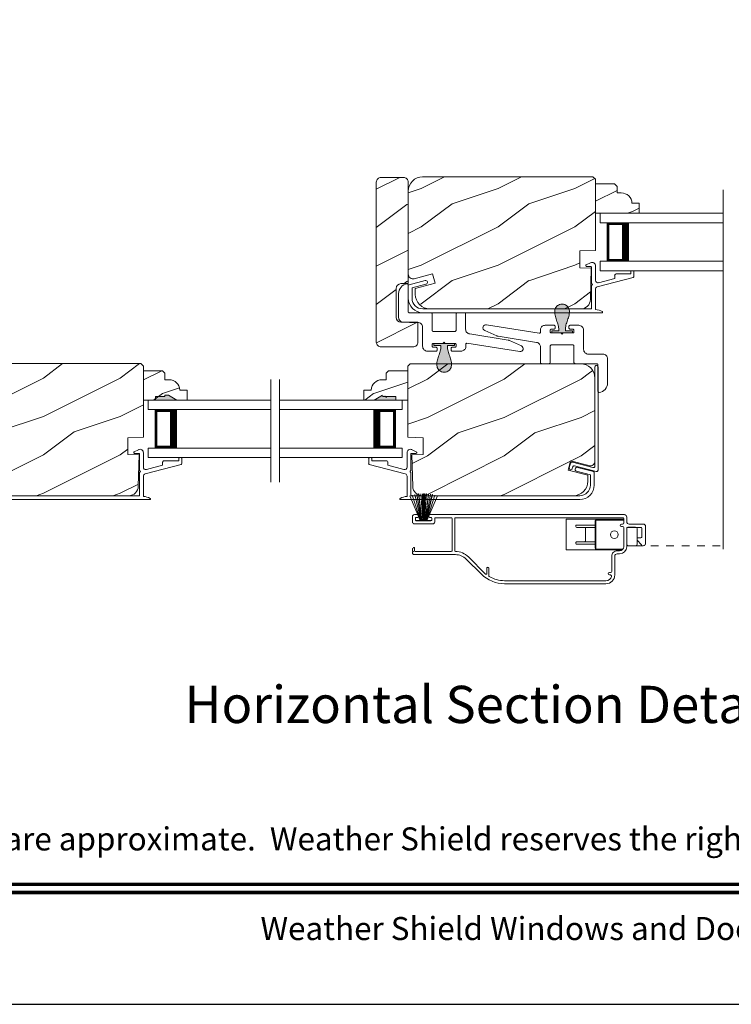
# Model space of a CAD drawing. Extents: x -34 to 138, y 0 to 44.
# Drawn here: x 112 to 122, y 0 to 13 of the extents above; entities that cross this region are included whole.
import ezdxf
from ezdxf.enums import TextEntityAlignment as Align

# ---------------------------------------------------------------- set-up
doc = ezdxf.new("R2010")
doc.units = 0
doc.header["$LTSCALE"] = 2
doc.header["$MEASUREMENT"] = 0
doc.linetypes.add('HIDDEN', pattern=[0.075, 0.05, -0.025])
doc.layers.get('0').update_dxf_attribs({"linetype": 'CONTINUOUS'})
doc.layers.add('Unit', color=7, linetype='CONTINUOUS', lineweight=13)
doc.styles.add('ARIAL', font='arial.ttf')

# ---------------------------------------------------------------- blocks, each defined once
blk = doc.blocks.new('A$C01612702')
for p, q in [((-1.268, 0.479), (-1.27, 0.465)), ((-1.27, 0.465), (-1.266, 0.451)), ((-1.262, 0.492), (-1.268, 0.479)), ((-1.266, 0.451), (-1.258, 0.439)), ((-1.251, 0.501), (-1.262, 0.492)), ((-1.258, 0.439), (-1.246, 0.431)), ((-1.238, 0.507), (-1.251, 0.501)), ((-1.246, 0.431), (-1.09, 0.362)), ((-1.224, 0.507), (-1.238, 0.507)), ((-0.537, 0.398), (-1.224, 0.507)), ((-0.535, 0.398), (-0.537, 0.398)), ((-0.532, 0.399), (-0.535, 0.398)), ((-0.529, 0.399), (-0.532, 0.399)), ((-0.527, 0.401), (-0.529, 0.399)), ((-0.525, 0.402), (-0.527, 0.401)), ((-0.523, 0.404), (-0.525, 0.402)), ((-0.522, 0.407), (-0.523, 0.404)), ((-0.521, 0.409), (-0.522, 0.407)), ((-0.517, 0.464), (-0.521, 0.454)), ((-0.521, 0.454), (-0.521, 0.409)), ((-0.512, 0.473), (-0.517, 0.464)), ((-0.506, 0.48), (-0.512, 0.473)), ((-0.498, 0.487), (-0.506, 0.48)), ((-0.49, 0.493), (-0.498, 0.487)), ((-0.48, 0.497), (-0.49, 0.493)), ((-0.47, 0.499), (-0.48, 0.497)), ((-0.46, 0.5), (-0.47, 0.499)), ((-0.345, 0.5), (-0.46, 0.5)), ((-0.395, 0.438), (-0.394, 0.441)), ((-0.395, 0.435), (-0.395, 0.438)), ((-0.395, 0.415), (-0.395, 0.435)), ((-0.395, 0.412), (-0.395, 0.415)), ((-0.394, 0.409), (-0.395, 0.412)), ((-0.394, 0.441), (-0.392, 0.443)), ((-0.392, 0.407), (-0.394, 0.409)), ((-0.392, 0.443), (-0.391, 0.446)), ((-0.391, 0.404), (-0.392, 0.407)), ((-0.391, 0.446), (-0.388, 0.447)), ((-0.388, 0.403), (-0.391, 0.404)), ((-0.388, 0.447), (-0.386, 0.449)), ((-0.386, 0.401), (-0.388, 0.403)), ((-0.386, 0.449), (-0.383, 0.45)), ((-0.383, 0.4), (-0.386, 0.401)), ((-0.383, 0.45), (-0.38, 0.45)), ((-0.38, 0.4), (-0.383, 0.4)), ((-0.38, 0.45), (-0.345, 0.45)), ((-0.255, 0.4), (-0.38, 0.4)), ((-0.342, 0.5), (-0.345, 0.5)), ((-0.345, 0.45), (-0.342, 0.45)), ((-0.339, 0.499), (-0.342, 0.5)), ((-0.342, 0.45), (-0.339, 0.451)), ((-0.337, 0.497), (-0.339, 0.499)), ((-0.339, 0.451), (-0.337, 0.453)), ((-0.334, 0.496), (-0.337, 0.497)), ((-0.337, 0.453), (-0.334, 0.454)), ((-0.333, 0.493), (-0.334, 0.496)), ((-0.334, 0.454), (-0.333, 0.457)), ((-0.331, 0.491), (-0.333, 0.493)), ((-0.333, 0.457), (-0.331, 0.459)), ((-0.33, 0.488), (-0.331, 0.491)), ((-0.331, 0.459), (-0.33, 0.462)), ((-0.33, 0.485), (-0.33, 0.488)), ((-0.33, 0.465), (-0.33, 0.485)), ((-0.33, 0.462), (-0.33, 0.465)), ((-0.24, 0.385), (-0.255, 0.4)), ((-0.225, 0.4), (-0.24, 0.385)), ((-0.1, 0.4), (-0.225, 0.4)), ((-0.149, 0.491), (-0.15, 0.488)), ((-0.15, 0.488), (-0.15, 0.485)), ((-0.15, 0.485), (-0.15, 0.465)), ((-0.15, 0.465), (-0.15, 0.462)), ((-0.15, 0.462), (-0.149, 0.459)), ((-0.147, 0.493), (-0.149, 0.491)), ((-0.149, 0.459), (-0.147, 0.457)), ((-0.146, 0.496), (-0.147, 0.493)), ((-0.147, 0.457), (-0.146, 0.454)), ((-0.143, 0.497), (-0.146, 0.496)), ((-0.146, 0.454), (-0.143, 0.453)), ((-0.141, 0.499), (-0.143, 0.497)), ((-0.143, 0.453), (-0.141, 0.451)), ((-0.138, 0.5), (-0.141, 0.499)), ((-0.141, 0.451), (-0.138, 0.45)), ((-0.135, 0.5), (-0.138, 0.5)), ((-0.138, 0.45), (-0.135, 0.45)), ((-0.023, 0.5), (-0.135, 0.5)), ((-0.135, 0.45), (-0.1, 0.45)), ((-0.1, 0.45), (-0.097, 0.45)), ((-0.097, 0.4), (-0.1, 0.4)), ((-0.097, 0.45), (-0.094, 0.449)), ((-0.094, 0.401), (-0.097, 0.4)), ((-0.094, 0.449), (-0.092, 0.447)), ((-0.092, 0.403), (-0.094, 0.401)), ((-0.092, 0.447), (-0.089, 0.446)), ((-0.089, 0.404), (-0.092, 0.403)), ((-0.089, 0.446), (-0.088, 0.443)), ((-0.088, 0.407), (-0.089, 0.404)), ((-0.088, 0.443), (-0.086, 0.441)), ((-0.086, 0.409), (-0.088, 0.407)), ((-0.086, 0.441), (-0.085, 0.438)), ((-0.085, 0.412), (-0.086, 0.409)), ((-0.085, 0.438), (-0.085, 0.435)), ((-0.085, 0.435), (-0.085, 0.415)), ((-0.085, 0.415), (-0.085, 0.412)), ((-0.01, 0.499), (-0.023, 0.5)), ((0.001, 0.495), (-0.01, 0.499)), ((0.012, 0.489), (0.001, 0.495)), ((0.022, 0.482), (0.012, 0.489)), ((0.029, 0.472), (0.022, 0.482)), ((0.035, 0.461), (0.029, 0.472)), ((0.039, 0.45), (0.035, 0.461)), ((0.04, 0.437), (0.039, 0.45)), ((0.04, 0.187), (0.04, 0.437)), ((-1.09, 0.362), (-1.088, 0.361)), ((-1.088, 0.361), (-1.086, 0.36)), ((-1.086, 0.36), (-1.084, 0.359)), ((-1.084, 0.359), (-1.082, 0.359)), ((-1.082, 0.359), (-1.08, 0.358)), ((-1.08, 0.358), (-1.078, 0.358)), ((-1.078, 0.358), (-1.076, 0.357)), ((-1.076, 0.357), (-1.074, 0.357)), ((-1.074, 0.357), (-0.573, 0.277)), ((-0.573, 0.277), (-0.562, 0.275)), ((-0.562, 0.275), (-0.552, 0.27)), ((-0.552, 0.27), (-0.543, 0.264)), ((-0.543, 0.264), (-0.535, 0.256)), ((-0.535, 0.256), (-0.529, 0.247)), ((-0.529, 0.247), (-0.524, 0.237)), ((-0.524, 0.237), (-0.521, 0.227)), ((-0.521, 0.227), (-0.52, 0.216)), ((-0.52, 0.216), (-0.52, 0.015)), ((-0.395, 0.232), (-0.394, 0.235)), ((-0.395, 0.229), (-0.395, 0.232)), ((-0.395, 0.015), (-0.395, 0.229)), ((-0.394, 0.235), (-0.392, 0.237)), ((-0.392, 0.237), (-0.391, 0.239)), ((-0.391, 0.239), (-0.388, 0.241)), ((-0.388, 0.241), (-0.386, 0.243)), ((-0.386, 0.243), (-0.383, 0.244)), ((-0.383, 0.244), (-0.38, 0.244)), ((-0.38, 0.244), (-0.1, 0.244)), ((-0.1, 0.244), (-0.097, 0.244)), ((-0.097, 0.244), (-0.094, 0.243)), ((-0.094, 0.243), (-0.092, 0.241)), ((-0.092, 0.241), (-0.089, 0.239)), ((-0.089, 0.239), (-0.088, 0.237)), ((-0.088, 0.237), (-0.086, 0.235)), ((-0.086, 0.235), (-0.085, 0.232)), ((-0.085, 0.232), (-0.085, 0.229)), ((-0.085, 0.229), (-0.085, 0.015)), ((0.041, 0.175), (0.04, 0.187)), ((0.045, 0.164), (0.041, 0.175)), ((0.051, 0.153), (0.045, 0.164)), ((0.058, 0.143), (0.051, 0.153)), ((0.068, 0.136), (0.058, 0.143)), ((0.079, 0.13), (0.068, 0.136)), ((0.09, 0.126), (0.079, 0.13)), ((-0.52, 0.015), (-0.52, 0.012)), ((-0.52, 0.012), (-0.519, 0.009)), ((-0.519, 0.009), (-0.517, 0.007)), ((-0.517, 0.007), (-0.516, 0.004)), ((-0.516, 0.004), (-0.513, 0.003)), ((-0.513, 0.003), (-0.511, 0.001)), ((-0.511, 0.001), (-0.508, 0)), ((-0.508, 0), (-0.505, 0)), ((-0.505, 0), (-0.41, 0)), ((-0.07, 0), (0.212, 0)), ((0.102, 0.125), (0.09, 0.126)), ((0.29, 0.125), (0.102, 0.125)), ((0.212, 0), (0.215, 0)), ((0.302, 0.124), (0.29, 0.125)), ((0.314, 0.12), (0.302, 0.124)), ((0.325, 0.114), (0.314, 0.12)), ((0.334, 0.107), (0.325, 0.114)), ((0.342, 0.097), (0.334, 0.107)), ((0.348, 0.086), (0.342, 0.097)), ((0.351, 0.075), (0.348, 0.086)), ((0.352, 0.062), (0.351, 0.075)), ((0.352, -0.251), (0.352, 0.062)), ((0.215, 0), (0.218, -0.001)), ((0.218, -0.001), (0.221, -0.003)), ((0.221, -0.003), (0.223, -0.004)), ((0.223, -0.004), (0.225, -0.007)), ((0.225, -0.007), (0.226, -0.009)), ((0.226, -0.009), (0.227, -0.012)), ((0.227, -0.012), (0.227, -0.015)), ((0.227, -0.015), (0.227, -0.36)), ((0.35, -0.273), (0.352, -0.251)), ((0.227, -0.36), (0.228, -0.363)), ((0.228, -0.363), (0.229, -0.366)), ((0.229, -0.366), (0.23, -0.368)), ((0.23, -0.368), (0.232, -0.371)), ((0.232, -0.371), (0.234, -0.372)), ((0.234, -0.372), (0.237, -0.374)), ((0.237, -0.374), (0.24, -0.375)), ((0.24, -0.375), (0.242, -0.375)), ((0.242, -0.375), (0.265, -0.37)), ((0.265, -0.37), (0.286, -0.362)), ((0.286, -0.362), (0.305, -0.349)), ((0.305, -0.349), (0.321, -0.334)), ((0.321, -0.334), (0.334, -0.316)), ((0.334, -0.316), (0.344, -0.295)), ((0.344, -0.295), (0.35, -0.273))]:
    blk.add_line(p, q)
for centre, start, end in [((-0.41, 0.015), 269.9979, 0.0032), ((-0.07, 0.015), 179.9968, 270.0021)]:
    blk.add_arc(centre, 0.015, start, end)
blk = doc.blocks.new('A$C28EA0EDE')
at = {"color": 7, "linetype": 'Continuous'}
for p, q in [((0.317, 1.223), (0.318, 1.231)), ((0.317, -0.069), (0.317, 1.223)), ((0.318, 1.231), (0.323, 1.237)), ((0.323, 1.237), (0.329, 1.242)), ((0.329, 1.242), (0.337, 1.243)), ((0.337, 1.243), (0.344, 1.242)), ((0.344, 1.242), (0.351, 1.237)), ((0.351, 1.237), (0.355, 1.231)), ((0.355, 1.231), (0.357, 1.223)), ((0.357, 1.223), (0.357, -0.121)), ((-0.017, -0.091), (0, -0.031)), ((-0.017, -0.099), (-0.017, -0.091)), ((-0.015, -0.106), (-0.017, -0.099)), ((-0.009, -0.112), (-0.015, -0.106)), ((-0.002, -0.116), (-0.009, -0.112)), ((0.005, -0.116), (-0.002, -0.116)), ((0, -0.031), (0.001, -0.027)), ((0.001, -0.027), (0.003, -0.024)), ((0.003, -0.024), (0.006, -0.021)), ((0.013, -0.114), (0.005, -0.116)), ((0.006, -0.021), (0.009, -0.019)), ((0.009, -0.019), (0.012, -0.017)), ((0.012, -0.017), (0.016, -0.016)), ((0.019, -0.109), (0.013, -0.114)), ((0.016, -0.016), (0.02, -0.016)), ((0.022, -0.102), (0.019, -0.109)), ((0.02, -0.016), (0.024, -0.017)), ((0.028, -0.08), (0.022, -0.102)), ((0.024, -0.017), (0.291, -0.088)), ((0.029, -0.076), (0.028, -0.08)), ((0.031, -0.073), (0.029, -0.076)), ((0.034, -0.07), (0.031, -0.073)), ((0.037, -0.068), (0.034, -0.07)), ((0.041, -0.066), (0.037, -0.068)), ((0.045, -0.065), (0.041, -0.066)), ((0.049, -0.065), (0.045, -0.065)), ((0.052, -0.066), (0.049, -0.065)), ((0.331, -0.141), (0.052, -0.066)), ((0.291, -0.088), (0.296, -0.089)), ((0.296, -0.089), (0.301, -0.089)), ((0.301, -0.089), (0.305, -0.087)), ((0.305, -0.087), (0.309, -0.085)), ((0.309, -0.085), (0.312, -0.082)), ((0.312, -0.082), (0.315, -0.078)), ((0.315, -0.078), (0.316, -0.074)), ((0.316, -0.074), (0.317, -0.069)), ((0.356, -0.126), (0.355, -0.13)), ((0.357, -0.121), (0.356, -0.126)), ((0.336, -0.141), (0.331, -0.141)), ((0.341, -0.141), (0.336, -0.141)), ((0.345, -0.139), (0.341, -0.141)), ((0.349, -0.137), (0.345, -0.139)), ((0.352, -0.134), (0.349, -0.137)), ((0.355, -0.13), (0.352, -0.134))]:
    blk.add_line(p, q, dxfattribs=at)
blk = doc.blocks.new('A$C2308494B')
for p, q in [((2.373, 0.649), (2.318, 0.622)), ((2.323, 0.6), (2.378, 0.6)), ((2.388, 0.59), (2.388, 0.376)), ((2.438, 0.422), (2.438, 0.609)), ((2.898, 0.535), (2.898, 0.505)), ((2.928, 0.545), (2.907, 0.545)), ((2.937, 0.467), (2.937, 0.535)), ((0.219, 0.419), (0.012, 0.364)), ((2.461, 0.335), (2.93, 0.457)), ((2.688, 0.446), (2.478, 0.391)), ((2.688, 0.485), (2.688, 0.446)), ((2.898, 0.505), (2.707, 0.505)), ((0, 0.348), (0, 0.188)), ((0.05, 0.322), (0.231, 0.371)), ((0.05, 0.188), (0.05, 0.322)), ((2.388, 0.356), (2.388, 0.05)), ((2.438, 0.04), (2.438, 0.304)), ((2.388, 0.05), (0.188, 0.05)), ((0.188, 0), (2.523, 0))]:
    blk.add_line(p, q)
for centre, radius, start, end in [((2.393, 0.609), 0.045, 0.0002, 115.8941), ((2.323, 0.612), 0.012, 115.8934, 269.9987), ((2.378, 0.59), 0.01, 359.9982, 90.0018), ((2.907, 0.535), 0.01, 89.9953, 180.003), ((2.928, 0.535), 0.01, 359.997, 89.998), ((0.225, 0.395), 0.025, 284.9882, 104.9867), ((2.469, 0.422), 0.032, 179.9995, 284.6136), ((2.707, 0.485), 0.02, 90.0001, 180.0024), ((2.922, 0.471), 0.016, 299.8418, 344.7756), ((0.016, 0.348), 0.016, 105.0002, 179.9878), ((2.388, 0.366), 0.01, 269.9992, 90.0008), ((2.469, 0.304), 0.032, 104.6104, 180.0007), ((0.188, 0.188), 0.188, 179.9999, 270.0003), ((0.188, 0.188), 0.138, 180.001, 269.9995), ((2.429, -0.166), 0.206, 61.5118, 87.6518), ((2.523, 0.008), 0.008, 269.9966, 61.5167)]:
    blk.add_arc(centre, radius, start, end)
blk = doc.blocks.new('A$C424F6AC2')
h = blk.add_hatch(color=256)
h.dxf.hatch_style = 1
h.paths.add_polyline_path([(1.468, 0.819, 0.136599), (1.45, 0.869, 0.138688), (1.407, 0.901, 0.095696), (1.371, 0.907, 0.086219), (1.338, 0.901, 0.138688), (1.296, 0.869, 0.136599), (1.277, 0.819, 0.074289), (1.286, 0.747, 0.020813), (1.304, 0.688, -0.033391), (1.324, 0.624, -0.075161), (1.33, 0.56), (1.238, 0.56), (1.238, 0.532), (1.508, 0.532), (1.508, 0.56), (1.416, 0.56, -0.075161), (1.421, 0.624, -0.033391), (1.441, 0.688, 0.020813), (1.46, 0.747, 0.074289)])
for p, q in [((1.238, 0.532), (1.238, 0.56)), ((1.238, 0.56), (1.33, 0.56)), ((1.238, 0.532), (1.508, 0.532)), ((1.508, 0.56), (1.416, 0.56)), ((1.508, 0.532), (1.508, 0.56))]:
    blk.add_line(p, q)
for centre, radius, start, end in [((1.374, 0.81), 0.0977, 111.3789, 142.9623), ((1.372, 0.81), 0.097, 88.7073, 110.5725), ((1.373, 0.81), 0.097, 69.4275, 91.2927), ((1.372, 0.81), 0.0977, 37.0377, 68.6211), ((1.376, 0.811), 0.099, 144.1711, 175.2847), ((1.521, 0.81), 0.244, 178.011, 195.0055), ((1.369, 0.811), 0.099, 4.7153, 35.8289), ((1.224, 0.81), 0.244, 344.9945, 1.989), ((2.002, 0.943), 0.743, 195.2435, 200.6355), ((0.829, 0.508), 0.508, 12.395, 19.8689), ((1.916, 0.508), 0.508, 160.1311, 167.605), ((0.743, 0.943), 0.743, 339.3645, 344.7565), ((1.117, 0.573), 0.213, 356.4433, 11.8878), ((1.629, 0.573), 0.213, 168.1122, 183.5567)]:
    blk.add_arc(centre, radius, start, end)
blk = doc.blocks.new('A$C3BCA04B5')
for p, q in [((1.836, 1.173), (0.516, 1.173)), ((0.401, 1.058), (0.401, 0.814)), ((0.471, 1.028), (0.456, 1.028)), ((0.458, 1.058), (0.471, 1.058)), ((0.471, 1.058), (0.471, 1.058)), ((0.471, 1.028), (0.471, 1.028)), ((1.836, 1.133), (0.516, 1.133)), ((2.04, 0.972), (2.04, 1.07)), ((2.04, 1.07), (2.04, 0.972)), ((2.066, 1.039), (2.066, 0.972)), ((2.067, 0.972), (2.067, 1.039)), ((2.084, 1.046), (2.069, 1.046)), ((2.307, 0.823), (2.083, 1.047)), ((2.335, 0.851), (2.138, 1.048)), ((0.441, 1.013), (0.441, 0.814)), ((0.441, 0.814), (0.441, 1.013)), ((0.37, 0.783), (0.338, 0.783)), ((3.01, 0.793), (2.475, 0.793)), ((0, 0.647), (0, 0.427)), ((0.109, 0.604), (0.054, 0.667)), ((0.054, 0.667), (0.109, 0.604)), ((0.11, 0.657), (0.11, 0.456)), ((0.225, 0.677), (0.13, 0.677)), ((0.245, 0.69), (0.245, 0.449)), ((0.245, 0.456), (0.245, 0.657)), ((0.285, 0.69), (0.285, 0.441)), ((0.295, 0.721), (0.647, 0.721)), ((0.307, 0.733), (1.035, 0.733)), ((0.37, 0.743), (0.338, 0.743)), ((0.596, 0.726), (0.576, 0.733)), ((0.647, 0.671), (0.647, 0.721)), ((0.647, 0.396), (0.647, 0.671)), ((0.657, 0.671), (0.647, 0.671)), ((0.657, 0.711), (0.657, 0.671)), ((0.657, 0.671), (0.657, 0.396)), ((0.657, 0.658), (0.897, 0.658)), ((0.907, 0.637), (0.907, 0.648)), ((1.035, 0.733), (1.035, 0.333)), ((2.485, 0.323), (2.485, 0.743)), ((2.52, 0.323), (2.52, 0.743)), ((2.53, 0.753), (3, 0.753)), ((3.01, 0.743), (3.01, 0.7)), ((3.02, 0.753), (3.033, 0.76)), ((3.033, 0.746), (3.02, 0.753)), ((3.035, 0.765), (3.035, 0.768)), ((3.035, 0.725), (3.035, 0.742)), ((0.05, 0.449), (0.05, 0.565)), ((0.06, 0.575), (0.105, 0.575)), ((0.11, 0.58), (0.11, 0.601)), ((0.897, 0.627), (0.657, 0.627)), ((0.782, 0.449), (0.782, 0.617)), ((0.031, 0.396), (0.214, 0.396)), ((0.235, 0.439), (0.06, 0.439)), ((0.13, 0.436), (0.225, 0.436)), ((0.245, 0.449), (0.243, 0.449)), ((0.3, 0.426), (0.315, 0.426)), ((0.315, 0.396), (0.3, 0.396)), ((0.647, 0.346), (0.647, 0.396)), ((0.657, 0.396), (0.647, 0.396)), ((0.657, 0.439), (0.897, 0.439)), ((0.897, 0.408), (0.657, 0.408)), ((0.657, 0.396), (0.657, 0.356)), ((0.907, 0.418), (0.907, 0.429)), ((3.01, 0.393), (2.77, 0.393)), ((0.245, 0.365), (0.245, 0.304)), ((0.276, 0.273), (2.81, 0.273)), ((0.285, 0.381), (0.285, 0.323)), ((0.647, 0.346), (0.285, 0.346)), ((1.035, 0.333), (0.285, 0.333)), ((0.295, 0.313), (2.475, 0.313)), ((0.576, 0.333), (0.596, 0.341)), ((2.735, 0.313), (2.53, 0.313)), ((2.846, 0.35), (2.71, 0.029)), ((2.711, 0.029), (2.847, 0.35)), ((2.849, 0.35), (2.742, 0.02)), ((2.743, 0.019), (2.85, 0.35)), ((2.745, 0.368), (2.745, 0.323)), ((2.854, 0.35), (2.776, 0.012)), ((2.777, 0.011), (2.855, 0.35)), ((2.785, 0.318), (2.785, 0.343)), ((2.795, 0.353), (2.985, 0.353)), ((2.81, 0.308), (2.795, 0.308)), ((2.797, 0.353), (2.797, 0.35)), ((2.983, 0.353), (2.797, 0.353)), ((2.797, 0.35), (2.846, 0.35)), ((2.8, 0.007), (2.861, 0.35)), ((2.86, 0.35), (2.8, 0.007)), ((2.867, 0.35), (2.825, 0.004)), ((2.826, 0.004), (2.868, 0.35)), ((2.847, 0.35), (2.849, 0.35)), ((2.85, 0.35), (2.854, 0.35)), ((2.878, 0.35), (2.854, 0.001)), ((2.855, 0.001), (2.879, 0.35)), ((2.855, 0.35), (2.86, 0.35)), ((2.861, 0.35), (2.867, 0.35)), ((2.868, 0.35), (2.878, 0.35)), ((2.882, 0.35), (2.876, 0)), ((2.877, 0), (2.883, 0.35)), ((2.879, 0.35), (2.882, 0.35)), ((2.883, 0.35), (2.888, 0.35)), ((2.888, 0.35), (2.888, 0)), ((2.893, 0.35), (2.897, 0.35)), ((2.893, 0), (2.893, 0.35)), ((2.897, 0.35), (2.903, 0)), ((2.898, 0.35), (2.901, 0.35)), ((2.904, 0), (2.898, 0.35)), ((2.901, 0.35), (2.925, 0.001)), ((2.902, 0.35), (2.912, 0.35)), ((2.926, 0.001), (2.902, 0.35)), ((2.912, 0.35), (2.954, 0.004)), ((2.955, 0.004), (2.913, 0.35)), ((2.913, 0.35), (2.919, 0.35)), ((2.919, 0.35), (2.98, 0.007)), ((2.92, 0.35), (2.925, 0.35)), ((2.98, 0.007), (2.92, 0.35)), ((2.925, 0.35), (3.003, 0.011)), ((2.926, 0.35), (2.93, 0.35)), ((3.004, 0.012), (2.926, 0.35)), ((2.93, 0.35), (3.037, 0.019)), ((2.931, 0.35), (2.933, 0.35)), ((3.038, 0.02), (2.931, 0.35)), ((2.933, 0.35), (3.069, 0.029)), ((2.934, 0.35), (2.983, 0.35)), ((3.07, 0.029), (2.934, 0.35)), ((2.985, 0.308), (2.97, 0.308)), ((2.97, 0.273), (3.01, 0.273)), ((2.983, 0.35), (2.983, 0.353)), ((2.995, 0.343), (2.995, 0.318)), ((3.035, 0.298), (3.035, 0.368)), ((2.71, 0.029), (2.711, 0.029)), ((2.742, 0.02), (2.743, 0.019)), ((2.776, 0.012), (2.777, 0.011)), ((2.8, 0.007), (2.8, 0.007)), ((2.825, 0.004), (2.826, 0.004)), ((2.854, 0.001), (2.855, 0.001)), ((2.876, 0), (2.877, 0)), ((2.903, 0), (2.904, 0)), ((2.925, 0.001), (2.926, 0.001)), ((2.954, 0.004), (2.955, 0.004)), ((2.98, 0.007), (2.98, 0.007)), ((3.003, 0.011), (3.004, 0.012)), ((3.037, 0.019), (3.038, 0.02)), ((3.069, 0.029), (3.07, 0.029))]:
    blk.add_line(p, q)
at = {"flags": 128}
blk.add_lwpolyline([(0.13, 0.677), (0.13, 0.677)], dxfattribs=at)
blk.add_circle((0.407, 0.533), 0.05)
for centre, radius, start, end in [((0.516, 1.058), 0.115, 90, 180), ((1.836, 0.746), 0.427, 45, 90), ((0.456, 1.013), 0.015, 90, 180), ((0.456, 1.013), 0.015, 90, 180), ((0.516, 1.058), 0.075, 90, 165.5225), ((0.458, 1.073), 0.015, 165.5225, 270), ((0.458, 1.073), 0.015, 165.5225, 270), ((0.516, 1.058), 0.075, 90, 165.5225), ((0.471, 1.043), 0.015, 270, 90), ((0.471, 1.043), 0.015, 270, 90), ((1.836, 0.746), 0.387, 59.0507, 90), ((2.03, 1.07), 0.01, 0, 59.0507), ((2.03, 1.07), 0.01, 0, 59.0684), ((2.076, 1.039), 0.01, 45, 180), ((2.077, 1.039), 0.01, 45, 180), ((2.053, 0.972), 0.013, 180, 0), ((2.053, 0.972), 0.0133, 180, 203.3854), ((2.053, 0.972), 0.0133, 270, 0), ((0.338, 0.69), 0.093, 90, 180), ((0.37, 0.814), 0.031, 270, 0), ((0.37, 0.814), 0.071, 270, 0), ((0.37, 0.814), 0.071, 270, 0), ((2.475, 0.991), 0.238, 225, 270), ((2.475, 0.991), 0.198, 225, 270), ((3.01, 0.768), 0.025, 0, 90), ((0.031, 0.647), 0.031, 41, 180), ((0.13, 0.657), 0.02, 90, 180), ((0.225, 0.657), 0.02, 0, 90), ((0.338, 0.69), 0.053, 90, 180), ((0.595, 0.723), 0.0025, 270, 67.8418), ((0.647, 0.711), 0.01, 0, 90), ((0.897, 0.648), 0.01, 0, 90), ((2.475, 0.743), 0.01, 0, 90), ((2.53, 0.743), 0.01, 90, 180), ((3, 0.743), 0.01, 0, 90), ((3.01, 0.725), 0.025, 270, 0), ((3.03, 0.765), 0.005, 300, 0), ((3.03, 0.742), 0.005, 0, 60), ((0.06, 0.565), 0.01, 90, 180), ((0.105, 0.58), 0.005, 270, 0), ((0.105, 0.601), 0.005, 0, 41), ((0.792, 0.617), 0.01, 90, 180), ((0.897, 0.637), 0.01, 270, 0), ((0.031, 0.427), 0.031, 180, 270), ((0.06, 0.449), 0.01, 180, 270), ((0.13, 0.456), 0.02, 180, 270), ((0.214, 0.365), 0.031, 0, 90), ((0.225, 0.456), 0.02, 270, 0), ((0.235, 0.449), 0.01, 270, 0), ((0.3, 0.441), 0.015, 180, 270), ((0.3, 0.381), 0.015, 90, 180), ((0.315, 0.411), 0.015, 270, 90), ((0.792, 0.449), 0.01, 180, 270), ((0.897, 0.429), 0.01, 0, 90), ((0.897, 0.418), 0.01, 270, 0), ((2.77, 0.368), 0.025, 90, 180), ((3.01, 0.368), 0.025, 0, 90), ((0.276, 0.304), 0.031, 180, 270), ((0.295, 0.323), 0.01, 180, 270), ((0.595, 0.343), 0.0025, 292.1582, 90), ((0.647, 0.356), 0.01, 270, 0), ((2.475, 0.323), 0.01, 270, 0), ((2.53, 0.323), 0.01, 180, 270), ((2.735, 0.323), 0.01, 270, 0), ((2.795, 0.343), 0.01, 90, 180), ((2.795, 0.318), 0.01, 180, 270), ((2.81, 0.291), 0.0175, 270, 90), ((2.97, 0.291), 0.0175, 90, 270), ((2.985, 0.343), 0.01, 0, 90), ((2.985, 0.318), 0.01, 270, 0), ((3.01, 0.298), 0.025, 270, 0), ((2.89, 0.565), 0.565, 269.7465, 270.2535)]:
    blk.add_arc(centre, radius, start, end)
blk = doc.blocks.new('A$C6BC75C48')
h = blk.add_hatch()
h.set_pattern_fill('WOOD2', color=256, style=0, pattern_type=2)
h.set_pattern_definition([(216.8699, (1007.5162, 12.40896), (2.999999918, 2.000000123), [0.5, -4.5]), (206.5651, (1008.1162, 12.10896), (-0.99999916, -1.0000013), [1.118034, -1.118034]), (198.4349, (1008.1162, 11.60896), (-2.00000043, -0.9999984), [0.632456, -2.529822])])
h.paths.add_polyline_path([(8.504, 5.586, 0.414214), (8.441, 5.649), (8.151, 5.649, 0.414214), (8.088, 5.586), (8.088, 3.505, 0.414214), (8.151, 3.442), (8.566, 3.442, 0.414214), (8.629, 3.505), (8.629, 3.755), (8.409, 3.763, -0.404026), (8.348, 3.826), (8.348, 4.204, -0.404026), (8.409, 4.267), (8.504, 4.27)])
h = blk.add_hatch()
h.set_pattern_fill('WOOD2', color=256, pattern_type=2)
h.set_pattern_definition([(216.8699, (-5.89648, 37.41882), (2.9999999, 2.0000001), [0.5, -4.5]), (206.5651, (-5.2965, 37.11882), (-0.999999, -1.0000013), [1.118034, -1.118034]), (198.4349, (-5.29648, 36.61882), (-2.0000004, -0.9999984), [0.632456, -2.529822])])
edge = h.paths.add_edge_path()
edge.add_line((8.595, 4.203), (8.595, 4.126))
edge.add_arc((8.783, 4.126), 0.188, 180.0764, 270.0764)
edge.add_line((8.783, 3.938), (10.751, 3.938))
edge.add_arc((10.751, 4.063), 0.125, 270, 358.5)
edge.add_line((10.876, 4.06), (10.887, 4.469))
edge.add_line((10.887, 4.469), (10.738, 4.474))
edge.add_line((10.738, 4.474), (10.738, 4.692))
edge.add_line((10.738, 4.692), (10.941, 4.699))
edge.add_line((10.941, 4.699), (10.941, 5.625))
edge.add_line((10.941, 5.625), (10.909, 5.657))
edge.add_line((10.909, 5.657), (8.691, 5.657))
edge.add_arc((8.691, 5.47), 0.188, 90.0001, 179.9995)
edge.add_line((8.504, 5.47), (8.504, 4.391))
edge.add_arc((8.567, 4.39), 0.0628, 179.7023, 284.7023)
edge.add_line((8.583, 4.329), (8.821, 4.393))
edge.add_line((8.821, 4.393), (8.853, 4.273))
edge.add_line((8.853, 4.273), (8.595, 4.203))
h = blk.add_hatch()
h.set_pattern_fill('WOOD2', color=256, scale=0.75, pattern_type=2)
h.set_pattern_definition([(216.8699, (-5.99648, 37.16882), (2.24999994, 1.5000001), [0.375, -3.375]), (206.5651, (-5.54648, 36.94382), (-0.7499994, -0.750001), [0.838526, -0.838526]), (198.4349, (-5.54648, 36.56882), (-1.5000003, -0.7499988), [0.474342, -1.897366])])
edge = h.paths.add_edge_path()
edge.add_line((11.417, 5.313), (11.511, 5.313))
edge.add_line((11.511, 5.313), (11.511, 5.183))
edge.add_line((11.511, 5.183), (10.941, 5.183))
edge.add_line((10.941, 5.183), (10.941, 5.565))
edge.add_line((10.941, 5.565), (11.191, 5.565))
edge.add_line((11.191, 5.565), (11.223, 5.533))
edge.add_line((11.223, 5.533), (11.223, 5.448))
edge.add_line((11.223, 5.448), (11.277, 5.448))
edge.add_arc((11.277, 5.308), 0.14, 2.0701, 90, ccw=False)
h = blk.add_hatch()
h.set_pattern_fill('WOOD2', color=256, pattern_type=2)
h.set_pattern_definition([(216.8699, (-1.81653, 37.4515), (2.9999999, 2.0000001), [0.5, -4.5]), (206.5651, (-1.21653, 37.1515), (-0.999999, -1.0000013), [1.118034, -1.118034]), (198.4349, (-1.21653, 36.6515), (-2.0000004, -0.9999984), [0.632456, -2.529822])])
edge = h.paths.add_edge_path()
edge.add_line((2.709, 1.771), (2.709, 1.694))
edge.add_arc((2.896, 1.694), 0.188, 180.0764, 270.0764)
edge.add_line((2.897, 1.506), (4.865, 1.506))
edge.add_arc((4.865, 1.631), 0.125, 270, 358.5)
edge.add_line((4.989, 1.628), (5, 2.037))
edge.add_line((5, 2.037), (4.852, 2.042))
edge.add_line((4.852, 2.042), (4.852, 2.26))
edge.add_line((4.852, 2.26), (5.055, 2.267))
edge.add_line((5.055, 2.267), (5.055, 3.193))
edge.add_line((5.055, 3.193), (5.023, 3.225))
edge.add_line((5.023, 3.225), (2.805, 3.225))
edge.add_arc((2.805, 3.037), 0.188, 90.0001, 179.9995)
edge.add_line((2.618, 3.037), (2.618, 1.958))
edge.add_arc((2.68, 1.958), 0.0628, 179.7023, 284.7023)
edge.add_line((2.696, 1.897), (2.934, 1.961))
edge.add_line((2.934, 1.961), (2.967, 1.84))
edge.add_line((2.967, 1.84), (2.709, 1.771))
h = blk.add_hatch()
h.set_pattern_fill('WOOD2', color=256, pattern_type=2)
h.set_pattern_definition([(216.8699, (-5.81653, 37.43694), (2.9999999, 2.0000001), [0.5, -4.5]), (206.5651, (-5.21653, 37.13694), (-0.999999, -1.0000013), [1.118034, -1.118034]), (198.4349, (-5.21653, 36.63694), (-2.0000004, -0.9999984), [0.632456, -2.529822])])
edge = h.paths.add_edge_path()
edge.add_line((10.843, 1.771), (10.843, 1.693))
edge.add_arc((10.656, 1.693), 0.188, 269.9236, 359.9236, ccw=False)
edge.add_line((10.655, 1.506), (8.687, 1.506))
edge.add_arc((8.687, 1.631), 0.125, 181.5, 270, ccw=False)
edge.add_line((8.562, 1.627), (8.552, 2.036))
edge.add_line((8.552, 2.036), (8.7, 2.042))
edge.add_line((8.7, 2.042), (8.7, 2.259))
edge.add_line((8.7, 2.259), (8.497, 2.266))
edge.add_line((8.497, 2.266), (8.497, 3.192))
edge.add_line((8.497, 3.192), (8.529, 3.224))
edge.add_line((8.529, 3.224), (10.747, 3.224))
edge.add_arc((10.747, 3.037), 0.188, 0.0005, 89.9999, ccw=False)
edge.add_line((10.934, 3.037), (10.934, 1.958))
edge.add_arc((10.872, 1.957), 0.0628, -104.7023, 0.2977, ccw=False)
edge.add_line((10.856, 1.897), (10.618, 1.96))
edge.add_line((10.618, 1.96), (10.585, 1.84))
edge.add_line((10.585, 1.84), (10.843, 1.771))
h = blk.add_hatch()
h.set_pattern_fill('WOOD2', color=256, scale=0.75, pattern_type=2)
h.set_pattern_definition([(216.8699, (-1.91653, 37.2015), (2.24999994, 1.5000001), [0.375, -3.375]), (206.5651, (-1.46653, 36.9765), (-0.7499994, -0.750001), [0.838526, -0.838526]), (198.4349, (-1.46653, 36.6015), (-1.5000003, -0.7499988), [0.474342, -1.897366])])
edge = h.paths.add_edge_path()
edge.add_line((5.531, 2.881), (5.625, 2.881))
edge.add_line((5.625, 2.881), (5.625, 2.751))
edge.add_line((5.625, 2.751), (5.055, 2.751))
edge.add_line((5.055, 2.751), (5.055, 3.133))
edge.add_line((5.055, 3.133), (5.304, 3.133))
edge.add_line((5.304, 3.133), (5.336, 3.101))
edge.add_line((5.336, 3.101), (5.336, 3.016))
edge.add_line((5.336, 3.016), (5.391, 3.016))
edge.add_arc((5.391, 2.876), 0.14, 2.0701, 90, ccw=False)
h = blk.add_hatch()
h.set_pattern_fill('WOOD2', color=256, scale=0.75, pattern_type=2)
h.set_pattern_definition([(216.8699, (-5.91653, 37.2015), (2.24999994, 1.5000001), [0.375, -3.375]), (206.5651, (-5.46653, 36.9765), (-0.7499994, -0.750001), [0.838526, -0.838526]), (198.4349, (-5.46653, 36.6015), (-1.5000003, -0.7499988), [0.474342, -1.897366])])
edge = h.paths.add_edge_path()
edge.add_line((8.021, 2.881), (7.927, 2.881))
edge.add_line((7.927, 2.881), (7.927, 2.751))
edge.add_line((7.927, 2.751), (8.497, 2.751))
edge.add_line((8.497, 2.751), (8.497, 3.133))
edge.add_line((8.497, 3.133), (8.248, 3.133))
edge.add_line((8.248, 3.133), (8.216, 3.101))
edge.add_line((8.216, 3.101), (8.216, 3.016))
edge.add_line((8.216, 3.016), (8.161, 3.016))
edge.add_arc((8.161, 2.876), 0.14, 90, 177.9299)
for points in [[(5.211, 2.798), (5.211, 2.751), (5.492, 2.751), (5.383, 2.814), (5.336, 2.814), (5.336, 2.798)], [(8.341, 2.798), (8.341, 2.751), (8.059, 2.751), (8.169, 2.814), (8.216, 2.814), (8.216, 2.798)]]:
    blk.add_hatch(color=256).paths.add_polyline_path(points)
for p, q in [((12.603, 0.811), (12.603, 5.489)), ((11.004, 5.183), (11.004, 5.058)), ((12.603, 5.183), (11.004, 5.183)), ((12.603, 5.058), (11.004, 5.058)), ((11.093, 4.558), (11.093, 5.058)), ((11.093, 5.058), (11.093, 5.058)), ((11.093, 5.058), (11.379, 5.058)), ((11.004, 4.558), (11.004, 4.433)), ((12.603, 4.558), (11.004, 4.558)), ((11.379, 4.558), (11.093, 4.558)), ((12.603, 4.433), (11.004, 4.433)), ((6.716, 1.683), (6.716, 3.019)), ((6.828, 1.683), (6.828, 3.019)), ((5.118, 2.751), (5.118, 2.626)), ((6.716, 2.751), (5.118, 2.751)), ((5.336, 2.798), (5.211, 2.798)), ((5.211, 2.798), (5.211, 2.751)), ((5.336, 2.798), (5.211, 2.798)), ((5.211, 2.798), (5.211, 2.751)), ((5.211, 2.751), (5.492, 2.751)), ((5.383, 2.814), (5.336, 2.814)), ((5.336, 2.814), (5.336, 2.798)), ((5.383, 2.814), (5.336, 2.814)), ((5.336, 2.814), (5.336, 2.798)), ((5.492, 2.751), (5.383, 2.814)), ((5.492, 2.751), (5.383, 2.814)), ((6.828, 2.751), (8.426, 2.751)), ((8.059, 2.751), (8.169, 2.814)), ((8.059, 2.751), (8.169, 2.814)), ((8.169, 2.796), (8.216, 2.796)), ((8.169, 2.796), (8.216, 2.796)), ((8.216, 2.798), (8.341, 2.798)), ((8.216, 2.798), (8.341, 2.798)), ((8.216, 2.796), (8.216, 2.78)), ((8.216, 2.796), (8.216, 2.78)), ((8.341, 2.798), (8.341, 2.751)), ((8.341, 2.798), (8.341, 2.751)), ((8.426, 2.751), (8.426, 2.626)), ((6.716, 2.626), (5.118, 2.626)), ((5.207, 2.126), (5.207, 2.626)), ((5.207, 2.626), (5.207, 2.626)), ((5.207, 2.626), (5.493, 2.626)), ((6.828, 2.626), (8.426, 2.626)), ((8.337, 2.626), (8.051, 2.626)), ((8.337, 2.126), (8.337, 2.626)), ((8.337, 2.626), (8.337, 2.626)), ((5.118, 2.126), (5.118, 2.001)), ((6.716, 2.126), (5.118, 2.126)), ((5.493, 2.126), (5.207, 2.126)), ((6.828, 2.126), (8.426, 2.126)), ((8.051, 2.126), (8.337, 2.126)), ((8.426, 2.126), (8.426, 2.001)), ((6.716, 2.001), (5.118, 2.001)), ((6.828, 2.001), (8.426, 2.001))]:
    blk.add_line(p, q)
at = {"linetype": 'HIDDEN'}
blk.add_line((11.464, 0.855), (12.598, 0.855), dxfattribs=at)
for points in [[(8.348, 3.826), (8.348, 4.204, -0.404026), (8.409, 4.267), (8.504, 4.27), (8.504, 5.586, 0.414214), (8.441, 5.649), (8.151, 5.649, 0.414214), (8.088, 5.586), (8.088, 3.505, 0.414214), (8.151, 3.442), (8.566, 3.442, 0.414214), (8.629, 3.505), (8.629, 3.755), (8.409, 3.763, -0.404026)], [(11.417, 5.313), (11.511, 5.313), (11.511, 5.183), (10.941, 5.183), (10.941, 5.565), (11.191, 5.565), (11.223, 5.533), (11.223, 5.448), (11.277, 5.448, -0.40367)], [(5.531, 2.881), (5.625, 2.881), (5.625, 2.751), (5.055, 2.751), (5.055, 3.133), (5.304, 3.133), (5.336, 3.101), (5.336, 3.016), (5.391, 3.016, -0.40367)], [(8.021, 2.881), (7.927, 2.881), (7.927, 2.751), (8.497, 2.751), (8.497, 3.133), (8.248, 3.133), (8.216, 3.101), (8.216, 3.016), (8.161, 3.016, 0.40367)]]:
    blk.add_lwpolyline(points, format="xyb", close=True)
for points in [[(8.595, 4.203), (8.595, 4.126, 0.414214), (8.783, 3.938), (10.751, 3.938, 0.406566), (10.876, 4.06), (10.887, 4.469), (10.738, 4.474), (10.738, 4.692), (10.941, 4.699), (10.941, 5.625), (10.909, 5.657), (8.691, 5.657, 0.41421), (8.504, 5.47), (8.504, 4.391, 0.493145), (8.583, 4.329), (8.821, 4.393), (8.853, 4.273), (8.595, 4.203)], [(2.709, 1.771), (2.709, 1.694, 0.414214), (2.897, 1.506), (4.865, 1.506, 0.406566), (4.989, 1.628), (5, 2.037), (4.852, 2.042), (4.852, 2.26), (5.055, 2.267), (5.055, 3.193), (5.023, 3.225), (2.805, 3.225, 0.41421), (2.618, 3.037), (2.618, 1.958, 0.493145), (2.696, 1.897), (2.934, 1.961), (2.967, 1.84), (2.709, 1.771)], [(10.843, 1.771), (10.843, 1.693, -0.414214), (10.655, 1.506), (8.687, 1.506, -0.406566), (8.562, 1.627), (8.552, 2.036), (8.7, 2.042), (8.7, 2.259), (8.497, 2.266), (8.497, 3.192), (8.529, 3.224), (10.747, 3.224, -0.41421), (10.934, 3.037), (10.934, 1.958, -0.493145), (10.856, 1.897), (10.618, 1.96), (10.585, 1.84), (10.843, 1.771)]]:
    blk.add_lwpolyline(points, format="xyb")
for points, const_width in [([(11.093, 5.043), (11.334, 5.043)], 0.03), ([(11.108, 4.573), (11.108, 5.043)], 0.03), ([(11.334, 4.558), (11.334, 5.058)], 0.09), ([(11.093, 4.573), (11.334, 4.573)], 0.03), ([(5.207, 2.611), (5.448, 2.611)], 0.03), ([(5.222, 2.141), (5.222, 2.611)], 0.03), ([(5.448, 2.126), (5.448, 2.626)], 0.09), ([(8.096, 2.126), (8.096, 2.626)], 0.09), ([(8.337, 2.611), (8.096, 2.611)], 0.03), ([(8.322, 2.141), (8.322, 2.611)], 0.03), ([(5.207, 2.141), (5.448, 2.141)], 0.03), ([(8.337, 2.141), (8.096, 2.141)], 0.03)]:
    blk.add_lwpolyline(points, dxfattribs=dict(const_width=const_width))
for name, p in [('A$C2308494B', (8.504, 3.888)), ('A$C424F6AC2', (9.134, 3.092)), ('A$C01612702', (10.747, 3.224)), ('A$C28EA0EDE', (10.618, 1.96)), ('A$C2308494B', (2.618, 1.456))]:
    blk.add_blockref(name, p)
at = {"rotation": 180}
for name, p in [('A$C01612702', (8.731, 3.888)), ('A$C3BCA04B5', (11.594, 1.532))]:
    blk.add_blockref(name, p, dxfattribs=at)
at = {"xscale": -1, "rotation": 180}
blk.add_blockref('A$C424F6AC2', (7.599, 4.02), dxfattribs=at)
at = {"xscale": -1}
blk.add_blockref('A$C2308494B', (10.926, 1.456), dxfattribs=at)

msp = doc.modelspace()

# ---------------------------------------------------------------- linework, layer by layer
msp.add_lwpolyline([(102.00002, 44.00001), (102.00002, 0), (136.00003, 0), (136.00003, 44.00001)], close=True)
at = {"const_width": 0.04545}
for points in [[(103.45457, 1.56258), (134.54549, 1.56258)], [(103.45457, 1.45455), (134.54549, 1.45455)]]:
    msp.add_lwpolyline(points, dxfattribs=at)

# ---------------------------------------------------------------- block references
at = {"layer": 'Unit'}
msp.add_blockref('A$C6BC75C48', (109.03115, 5.11523), dxfattribs=at)

# ---------------------------------------------------------------- texts
at = {"style": 'ARIAL'}
msp.add_text('Horizontal Section Detail', height=0.4848486, dxfattribs=at).set_placement((122.31449, 3.66134), align=Align.RIGHT)
msp.add_text('Note: All dimensions are approximate.  Weather Shield reserves the right to change specifications without notice.', height=0.30000007, dxfattribs=at).set_placement((119.00003, 2.0031), align=Align.CENTER)
msp.add_text('Weather Shield Windows and Doors', height=0.3000001, dxfattribs=at).set_placement((119.00003, 0.98639), align=Align.MIDDLE_CENTER)

doc.saveas('drawing.dxf')
